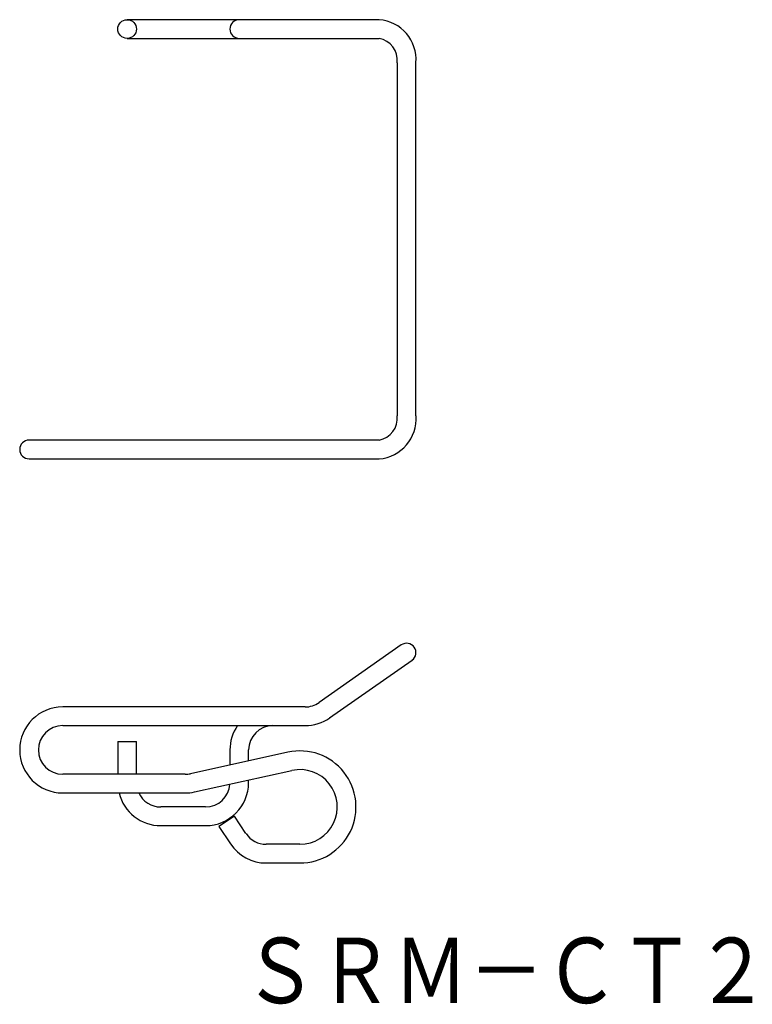
# Model space of a CAD drawing. Extents: x 116 to 195, y 101 to 206.
import ezdxf
from ezdxf.enums import TextEntityAlignment as Align

# ---------------------------------------------------------------- set-up
doc = ezdxf.new("R2010")
doc.units = 0
doc.layers.add('1', color=7, linetype='CONTINUOUS')
doc.styles.add('MDRAFSTD', font='TXT', dxfattribs={"bigfont": 'BIGFONT'})

# ---------------------------------------------------------------- blocks, each defined once
blk = doc.blocks.new('S0')
at = {"layer": '1', "color": 7, "linetype": 'CONTINUOUS', "style": 'MDRAFSTD', "width": 1.005819}
blk.add_text('ＳＲＭ－ＣＴ２', height=7, dxfattribs=at).set_placement((140.135368, 100.739685), (196.602044, 100.739685), align=Align.FIT)

msp = doc.modelspace()

# ---------------------------------------------------------------- linework, layer by layer
at = {"layer": '1', "color": 7, "linetype": 'CONTINUOUS'}
for p, q in [((154.76, 206), (127.79, 206)), ((127.79, 204), (154.76, 204)), ((156.71, 201.4), (156.71, 163.6)), ((158.71, 163.6), (158.71, 201.4)), ((154.76, 161), (117.29, 161)), ((117.29, 159), (154.76, 159)), ((157.14, 139.08), (148.33, 132.91)), ((149.47, 131.27), (158.29, 137.44)), ((146.84, 132.44), (120.89, 132.44)), ((120.89, 130.44), (146.84, 130.44)), ((126.79, 128.74), (128.79, 128.74)), ((126.79, 128.74), (126.79, 125.24)), ((128.79, 125.24), (128.79, 128.74)), ((145, 127.6), (134.56, 125.3)), ((138.79, 127.84), (138.79, 126.23)), ((140.79, 126.67), (140.79, 127.84)), ((134.99, 123.35), (145.43, 125.65)), ((134, 125.24), (120.89, 125.24)), ((140.79, 124.34), (140.79, 124.62)), ((120.89, 123.24), (134, 123.24)), ((136.19, 121.74), (131.39, 121.74)), ((139.29, 120.74), (137.62, 119.63)), ((140.51, 118.9), (139.29, 120.74)), ((131.39, 119.74), (136.19, 119.74)), ((137.62, 119.63), (138.85, 117.79)), ((146.29, 117.74), (142.68, 117.74)), ((142.68, 115.74), (146.29, 115.74))]:
    msp.add_line(p, q, dxfattribs=at)
msp.add_circle((127.79, 205), 1, dxfattribs=at)
for centre, radius, start, end in [((139.79, 205), 1, 90, 270), ((154.43, 201.72), 4.29, 355.6981, 85.5919), ((154.34, 201.65), 2.38, 353.8736, 79.8365), ((154.35, 163.34), 2.37, 279.9792, 6.3107), ((154.43, 163.28), 4.3, 274.4982, 4.2118), ((117.29, 160), 1, 90, 270), ((157.71, 138.26), 1, 305, 125), ((146.84, 135.04), 2.6, 270, 305), ((120.89, 127.84), 4.6, 90, 270), ((146.84, 135.04), 4.6, 270, 305), ((120.89, 127.84), 2.6, 90, 270), ((143.39, 127.84), 4.6, 145.5826, 180), ((143.39, 127.84), 2.6, 90, 180), ((146.29, 121.74), 6, 270, 102.4252), ((146.29, 121.74), 4, 270, 102.4252), ((134, 127.84), 2.6, 270, 282.4252), ((134, 127.84), 4.6, 270, 282.4252), ((136.19, 124.34), 4.6, 270, 0), ((136.19, 124.34), 2.6, 270, 356.5258), ((131.39, 124.34), 4.6, 193.8352, 270), ((131.39, 124.34), 2.6, 205.029, 270), ((142.68, 120.34), 2.6, 213.6901, 270), ((142.68, 120.34), 4.6, 213.6901, 270)]:
    msp.add_arc(centre, radius, start, end, dxfattribs=at)

# ---------------------------------------------------------------- block references
msp.add_blockref('S0', (0, 0), dxfattribs=at)

doc.saveas('drawing.dxf')
